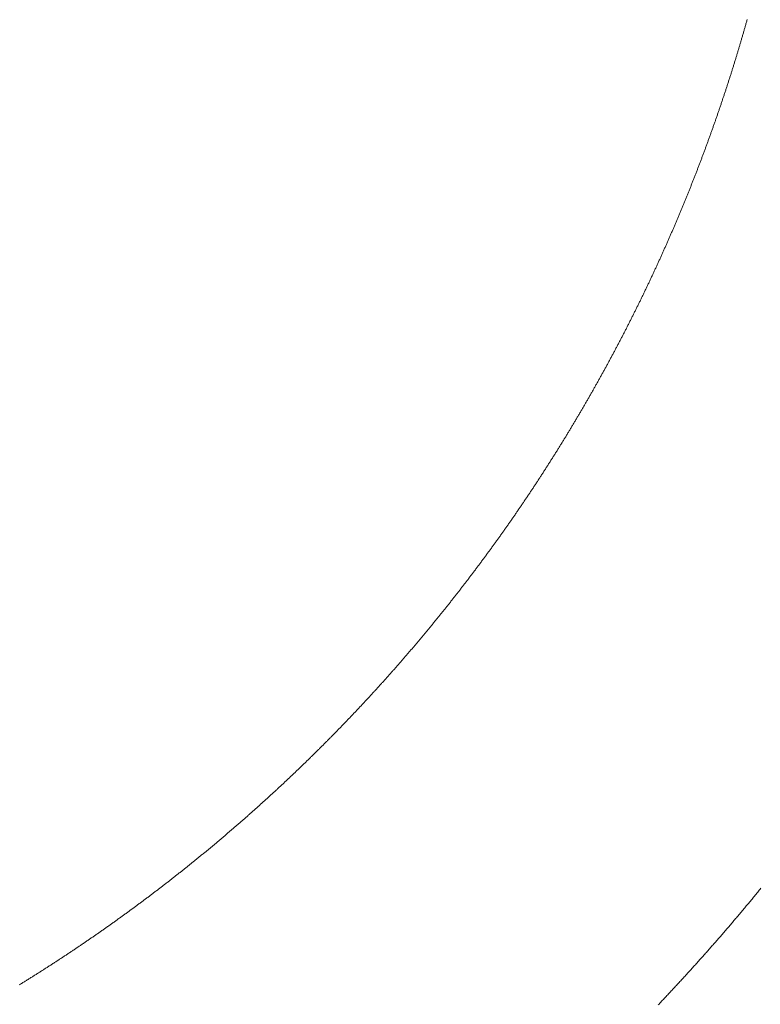
# Model space of a CAD drawing. Units: millimetres. Extents: x -515 to 5425, y -5090 to -890.
# Drawn here: x 2164 to 2238, y -4406 to -4307 of the extents above; entities that cross this region are included whole.
import ezdxf

# ---------------------------------------------------------------- set-up
doc = ezdxf.new("R2010")
doc.units = ezdxf.units.MM
doc.layers.get('0').update_dxf_attribs({"color": 70, "lineweight": 0})
doc.styles.add('ISO', font='txt')
doc.dimstyles.new('utec', dxfattribs={"dimtxt": 3.5, "dimasz": 3.5, "dimexe": 1.75, "dimexo": 0.5, "dimgap": 1.75, "dimtad": 1, "dimdsep": 46, "dimtxsty": 'ISO', "dimblk": 'CLOSED', "dimcen": 0.09, "dimclrd": 7, "dimclre": 7, "dimclrt": 70, "dimadec": 0, "dimazin": 0, "dimtfac": 0.5, "dimtmove": 0, "dimatfit": 3, "dimldrblk": 'CLOSED', "dimfxl": 10.01, "dimtolj": 1, "dimarcsym": 0})

# ---------------------------------------------------------------- blocks, each defined once
blk = doc.blocks.new('_CLOSED')
at = {"color": 0, "linetype": 'ByBlock', "lineweight": -2}
for p, q in [((-1, 0.166667), (0, 0)), ((-1, 0.166667), (-1, -0.166667)), ((0, 0), (-1, -0.166667)), ((0, 0), (-1, 0))]:
    blk.add_line(p, q, dxfattribs=at)
blk = doc.blocks.new('*D3')
at = {"color": 7, "linetype": 'Continuous', "lineweight": -2}
for p, q in [((457.538, -4262.796), (457.538, -4897.338)), ((2315.496, -4262.796), (2315.496, -4897.338)), ((507.538, -4872.338), (2265.496, -4872.338))]:
    blk.add_line(p, q, dxfattribs=at)
at = {"layer": 'Defpoints', "color": 0}
for p in [(457.538, -4262.296), (2315.496, -4262.296), (2315.496, -4872.338)]:
    blk.add_point(p, dxfattribs=at)
at = {"color": 7, "lineweight": -2, "xscale": 50, "yscale": 50, "zscale": 50}
for p, rotation in [((457.538, -4872.338), 180.0000023527562), ((2315.496, -4872.338), 2.352756242015394e-06)]:
    blk.add_blockref('_CLOSED', p, dxfattribs=dict(at, rotation=rotation))
at = {"color": 70, "lineweight": 0, "insert": (1386.517, -4822.338), "char_height": 50, "attachment_point": 5, "rotation": 0, "style": 'ISO'}
blk.add_mtext('\\A1;1850', dxfattribs=at)

msp = doc.modelspace()

# ---------------------------------------------------------------- linework, layer by layer
at = {"color": 1, "linetype": 'Continuous', "lineweight": 0, "true_color": 0xff0000}
for points in [[(2236.511, -4307.036), (2236.488, -4307.12), (2236.465, -4307.204), (2236.441, -4307.288), (2236.417, -4307.372), (2236.394, -4307.455), (2236.37, -4307.539), (2236.346, -4307.623), (2236.323, -4307.707), (2236.299, -4307.791), (2236.275, -4307.874), (2236.251, -4307.958), (2236.227, -4308.042), (2236.203, -4308.125), (2236.179, -4308.209), (2236.155, -4308.293), (2236.13, -4308.376), (2236.106, -4308.46), (2236.082, -4308.544), (2236.058, -4308.627), (2236.033, -4308.711), (2236.009, -4308.795), (2235.985, -4308.878), (2235.96, -4308.962), (2235.936, -4309.046), (2235.911, -4309.129), (2235.886, -4309.213), (2235.862, -4309.296), (2235.837, -4309.38), (2235.812, -4309.463), (2235.788, -4309.547), (2235.763, -4309.63), (2235.738, -4309.714), (2235.713, -4309.797), (2235.688, -4309.881), (2235.663, -4309.964), (2235.638, -4310.048), (2235.613, -4310.131), (2235.588, -4310.215), (2235.563, -4310.298), (2235.538, -4310.381), (2235.512, -4310.465), (2235.487, -4310.548), (2235.462, -4310.631), (2235.436, -4310.715), (2235.411, -4310.798), (2235.385, -4310.881), (2235.36, -4310.965), (2235.334, -4311.048), (2235.309, -4311.131), (2235.283, -4311.215), (2235.257, -4311.298), (2235.232, -4311.381), (2235.206, -4311.464), (2235.18, -4311.547), (2235.154, -4311.631), (2235.128, -4311.714), (2235.102, -4311.797), (2235.076, -4311.88), (2235.05, -4311.963), (2235.024, -4312.046), (2234.998, -4312.129), (2234.972, -4312.212), (2234.946, -4312.296), (2234.919, -4312.379), (2234.893, -4312.462), (2234.867, -4312.545), (2234.841, -4312.628), (2234.814, -4312.711), (2234.788, -4312.794), (2234.761, -4312.877), (2234.735, -4312.96), (2234.708, -4313.043), (2234.681, -4313.125), (2234.655, -4313.208), (2234.628, -4313.292), (2234.601, -4313.375), (2234.574, -4313.458), (2234.547, -4313.54), (2234.521, -4313.623), (2234.493, -4313.706), (2234.467, -4313.789), (2234.439, -4313.872), (2234.412, -4313.954), (2234.385, -4314.037), (2234.358, -4314.12), (2234.331, -4314.203), (2234.304, -4314.285), (2234.276, -4314.368), (2234.249, -4314.451), (2234.222, -4314.534), (2234.194, -4314.616), (2234.167, -4314.699), (2234.139, -4314.782), (2234.112, -4314.864), (2234.084, -4314.947), (2234.056, -4315.029), (2234.029, -4315.112), (2234.001, -4315.194), (2233.973, -4315.277), (2233.945, -4315.36), (2233.917, -4315.442), (2233.89, -4315.525), (2233.862, -4315.607), (2233.834, -4315.69), (2233.806, -4315.772), (2233.778, -4315.854), (2233.75, -4315.937), (2233.721, -4316.02), (2233.693, -4316.102), (2233.665, -4316.185), (2233.636, -4316.267), (2233.608, -4316.349), (2233.58, -4316.432), (2233.552, -4316.514), (2233.523, -4316.596), (2233.494, -4316.679), (2233.466, -4316.761), (2233.437, -4316.843), (2233.409, -4316.925), (2233.38, -4317.008), (2233.351, -4317.09), (2233.323, -4317.172), (2233.294, -4317.254), (2233.265, -4317.336), (2233.236, -4317.419), (2233.207, -4317.501), (2233.178, -4317.583), (2233.149, -4317.665), (2233.12, -4317.747), (2233.091, -4317.83), (2233.062, -4317.912), (2233.032, -4317.994), (2233.003, -4318.076), (2232.974, -4318.158), (2232.945, -4318.24), (2232.915, -4318.322), (2232.886, -4318.404), (2232.856, -4318.486), (2232.827, -4318.568), (2232.797, -4318.649), (2232.768, -4318.731), (2232.738, -4318.813), (2232.708, -4318.896), (2232.679, -4318.977), (2232.649, -4319.059), (2232.619, -4319.141), (2232.589, -4319.223), (2232.559, -4319.305), (2232.529, -4319.386), (2232.5, -4319.468), (2232.469, -4319.55), (2232.439, -4319.632), (2232.409, -4319.713), (2232.379, -4319.795), (2232.349, -4319.877), (2232.319, -4319.958), (2232.288, -4320.041), (2232.258, -4320.122), (2232.228, -4320.204), (2232.197, -4320.285), (2232.167, -4320.367), (2232.136, -4320.449), (2232.106, -4320.53), (2232.075, -4320.612), (2232.045, -4320.693), (2232.014, -4320.775), (2231.983, -4320.856), (2231.953, -4320.938), (2231.922, -4321.02), (2231.891, -4321.101), (2231.86, -4321.182), (2231.829, -4321.264), (2231.798, -4321.345), (2231.767, -4321.427), (2231.736, -4321.508), (2231.705, -4321.589), (2231.674, -4321.671), (2231.643, -4321.752), (2231.612, -4321.833), (2231.58, -4321.915), (2231.549, -4321.996), (2231.518, -4322.077), (2231.486, -4322.159), (2231.455, -4322.24), (2231.423, -4322.321), (2231.392, -4322.402), (2231.36, -4322.483), (2231.329, -4322.564), (2231.297, -4322.646), (2231.265, -4322.727), (2231.234, -4322.808), (2231.202, -4322.889), (2231.17, -4322.97), (2231.138, -4323.051), (2231.106, -4323.132), (2231.074, -4323.213), (2231.042, -4323.294), (2231.01, -4323.375), (2230.978, -4323.457), (2230.946, -4323.538), (2230.914, -4323.619), (2230.882, -4323.699), (2230.85, -4323.78), (2230.817, -4323.861), (2230.785, -4323.942), (2230.753, -4324.023), (2230.72, -4324.104), (2230.688, -4324.185), (2230.655, -4324.266), (2230.623, -4324.346), (2230.59, -4324.427), (2230.558, -4324.508), (2230.525, -4324.589), (2230.492, -4324.669), (2230.459, -4324.75), (2230.427, -4324.831), (2230.394, -4324.912), (2230.361, -4324.992), (2230.328, -4325.073), (2230.295, -4325.153), (2230.262, -4325.234), (2230.229, -4325.315), (2230.196, -4325.396), (2230.163, -4325.476), (2230.13, -4325.557), (2230.096, -4325.637), (2230.063, -4325.717), (2230.03, -4325.798), (2229.997, -4325.878), (2229.963, -4325.959), (2229.93, -4326.04), (2229.896, -4326.12), (2229.863, -4326.2), (2229.829, -4326.281), (2229.796, -4326.361), (2229.762, -4326.441), (2229.729, -4326.522), (2229.695, -4326.602), (2229.661, -4326.682), (2229.627, -4326.763), (2229.593, -4326.843), (2229.559, -4326.923), (2229.525, -4327.003), (2229.491, -4327.083), (2229.458, -4327.164), (2229.423, -4327.244), (2229.389, -4327.324), (2229.355, -4327.404), (2229.321, -4327.484), (2229.287, -4327.564), (2229.252, -4327.645), (2229.218, -4327.725), (2229.184, -4327.805), (2229.149, -4327.885), (2229.115, -4327.965), (2229.081, -4328.045), (2229.046, -4328.125), (2229.011, -4328.205), (2228.977, -4328.285), (2228.942, -4328.365), (2228.908, -4328.445), (2228.873, -4328.524), (2228.838, -4328.604), (2228.803, -4328.684), (2228.769, -4328.764), (2228.734, -4328.844), (2228.699, -4328.924), (2228.664, -4329.003), (2228.629, -4329.083), (2228.594, -4329.163), (2228.558, -4329.243), (2228.523, -4329.322), (2228.488, -4329.402), (2228.453, -4329.482), (2228.418, -4329.562), (2228.382, -4329.641), (2228.347, -4329.721), (2228.312, -4329.8), (2228.276, -4329.88), (2228.241, -4329.959), (2228.205, -4330.039), (2228.17, -4330.119), (2228.134, -4330.198), (2228.098, -4330.277), (2228.063, -4330.357), (2228.027, -4330.437), (2227.991, -4330.516), (2227.955, -4330.595), (2227.919, -4330.675), (2227.884, -4330.754), (2227.848, -4330.833), (2227.812, -4330.913), (2227.776, -4330.992), (2227.74, -4331.071), (2227.703, -4331.15), (2227.667, -4331.23), (2227.631, -4331.309), (2227.595, -4331.388), (2227.559, -4331.468), (2227.522, -4331.547), (2227.486, -4331.626), (2227.45, -4331.705), (2227.413, -4331.784), (2227.377, -4331.863), (2227.34, -4331.942), (2227.304, -4332.021), (2227.267, -4332.101), (2227.23, -4332.18), (2227.194, -4332.259), (2227.157, -4332.337), (2227.12, -4332.417), (2227.083, -4332.496), (2227.047, -4332.574), (2227.01, -4332.653), (2226.973, -4332.732), (2226.936, -4332.811), (2226.899, -4332.89), (2226.862, -4332.969), (2226.824, -4333.048), (2226.787, -4333.126), (2226.75, -4333.205), (2226.713, -4333.284), (2226.676, -4333.363), (2226.638, -4333.441), (2226.601, -4333.52), (2226.564, -4333.599), (2226.526, -4333.677), (2226.489, -4333.756), (2226.451, -4333.835), (2226.414, -4333.914), (2226.376, -4333.992), (2226.339, -4334.07), (2226.301, -4334.149), (2226.263, -4334.228), (2226.225, -4334.306), (2226.188, -4334.385), (2226.15, -4334.463), (2226.112, -4334.542), (2226.074, -4334.62), (2226.036, -4334.698), (2225.998, -4334.777), (2225.96, -4334.855), (2225.922, -4334.934), (2225.884, -4335.012), (2225.845, -4335.09), (2225.807, -4335.168), (2225.769, -4335.247), (2225.731, -4335.325), (2225.692, -4335.403), (2225.654, -4335.481), (2225.616, -4335.56), (2225.577, -4335.638), (2225.539, -4335.716), (2225.5, -4335.794), (2225.461, -4335.872), (2225.423, -4335.95), (2225.384, -4336.028), (2225.345, -4336.106), (2225.307, -4336.184), (2225.268, -4336.262), (2225.229, -4336.34), (2225.19, -4336.418), (2225.151, -4336.496), (2225.113, -4336.574), (2225.073, -4336.652), (2225.034, -4336.73), (2224.995, -4336.808), (2224.956, -4336.886), (2224.917, -4336.963), (2224.878, -4337.041), (2224.839, -4337.119), (2224.799, -4337.197), (2224.76, -4337.274), (2224.721, -4337.352), (2224.681, -4337.43), (2224.642, -4337.507), (2224.602, -4337.585), (2224.563, -4337.663), (2224.523, -4337.74), (2224.484, -4337.818), (2224.444, -4337.896), (2224.404, -4337.973), (2224.365, -4338.051), (2224.325, -4338.128), (2224.285, -4338.206), (2224.245, -4338.283), (2224.205, -4338.36), (2224.166, -4338.438), (2224.125, -4338.515), (2224.085, -4338.593), (2224.045, -4338.67), (2224.005, -4338.748), (2223.965, -4338.825), (2223.925, -4338.902), (2223.885, -4338.979), (2223.844, -4339.057), (2223.804, -4339.134), (2223.764, -4339.211), (2223.724, -4339.288), (2223.683, -4339.365), (2223.643, -4339.442), (2223.602, -4339.52), (2223.562, -4339.597), (2223.521, -4339.674), (2223.48, -4339.751), (2223.44, -4339.828), (2223.399, -4339.905), (2223.358, -4339.982), (2223.318, -4340.059), (2223.277, -4340.136), (2223.236, -4340.213), (2223.195, -4340.29), (2223.154, -4340.367), (2223.113, -4340.443), (2223.072, -4340.521), (2223.031, -4340.597), (2222.99, -4340.674), (2222.949, -4340.751), (2222.908, -4340.828), (2222.866, -4340.904), (2222.825, -4340.981), (2222.784, -4341.058), (2222.742, -4341.134), (2222.701, -4341.211), (2222.66, -4341.288), (2222.618, -4341.364), (2222.577, -4341.441), (2222.535, -4341.518), (2222.494, -4341.594), (2222.452, -4341.67), (2222.41, -4341.747), (2222.369, -4341.824), (2222.327, -4341.9), (2222.285, -4341.977), (2222.243, -4342.053), (2222.201, -4342.129), (2222.159, -4342.206), (2222.117, -4342.282), (2222.075, -4342.358), (2222.033, -4342.435), (2221.991, -4342.511), (2221.949, -4342.587), (2221.907, -4342.664), (2221.865, -4342.74), (2221.823, -4342.816), (2221.781, -4342.892), (2221.738, -4342.968), (2221.696, -4343.044), (2221.654, -4343.121), (2221.611, -4343.197), (2221.569, -4343.272), (2221.526, -4343.349), (2221.484, -4343.425), (2221.441, -4343.5), (2221.398, -4343.577), (2221.356, -4343.653), (2221.313, -4343.729), (2221.27, -4343.804), (2221.228, -4343.88), (2221.185, -4343.956), (2221.142, -4344.032), (2221.099, -4344.108), (2221.056, -4344.184), (2221.013, -4344.259), (2220.97, -4344.335), (2220.927, -4344.411), (2220.884, -4344.487), (2220.841, -4344.562), (2220.797, -4344.638), (2220.754, -4344.713), (2220.711, -4344.789), (2220.668, -4344.865), (2220.624, -4344.94), (2220.581, -4345.016), (2220.538, -4345.091), (2220.494, -4345.167), (2220.451, -4345.242), (2220.407, -4345.318), (2220.364, -4345.393), (2220.32, -4345.469), (2220.276, -4345.544), (2220.232, -4345.62), (2220.189, -4345.695), (2220.145, -4345.77), (2220.101, -4345.845), (2220.057, -4345.921), (2220.013, -4345.996), (2219.969, -4346.071), (2219.926, -4346.146), (2219.882, -4346.222), (2219.837, -4346.297), (2219.793, -4346.372), (2219.749, -4346.447), (2219.705, -4346.522), (2219.661, -4346.597), (2219.617, -4346.672), (2219.572, -4346.747), (2219.528, -4346.822), (2219.484, -4346.897), (2219.439, -4346.972), (2219.395, -4347.047), (2219.35, -4347.122), (2219.306, -4347.197), (2219.261, -4347.271), (2219.217, -4347.346), (2219.172, -4347.421), (2219.127, -4347.496), (2219.083, -4347.571), (2219.038, -4347.646), (2218.993, -4347.72), (2218.948, -4347.795), (2218.903, -4347.87), (2218.858, -4347.944), (2218.813, -4348.019), (2218.769, -4348.093), (2218.723, -4348.168), (2218.678, -4348.243), (2218.633, -4348.317), (2218.588, -4348.392), (2218.543, -4348.466), (2218.498, -4348.541), (2218.452, -4348.615), (2218.407, -4348.689), (2218.362, -4348.764), (2218.316, -4348.838), (2218.271, -4348.913), (2218.226, -4348.987), (2218.18, -4349.061), (2218.135, -4349.135), (2218.089, -4349.209), (2218.043, -4349.284), (2217.998, -4349.358), (2217.952, -4349.432), (2217.906, -4349.506), (2217.86, -4349.581), (2217.814, -4349.654), (2217.769, -4349.729), (2217.723, -4349.803), (2217.677, -4349.876), (2217.631, -4349.951), (2217.585, -4350.024), (2217.539, -4350.099), (2217.493, -4350.172), (2217.447, -4350.246), (2217.4, -4350.32), (2217.354, -4350.394), (2217.308, -4350.468), (2217.262, -4350.542), (2217.215, -4350.615), (2217.169, -4350.689), (2217.123, -4350.763), (2217.076, -4350.836), (2217.03, -4350.91), (2216.983, -4350.984), (2216.937, -4351.058), (2216.89, -4351.131), (2216.844, -4351.205), (2216.797, -4351.278), (2216.75, -4351.352), (2216.703, -4351.425), (2216.657, -4351.499), (2216.61, -4351.572), (2216.563, -4351.646), (2216.516, -4351.719), (2216.469, -4351.792), (2216.422, -4351.866), (2216.375, -4351.939), (2216.328, -4352.013), (2216.281, -4352.086), (2216.234, -4352.159), (2216.187, -4352.232), (2216.139, -4352.306), (2216.092, -4352.379), (2216.045, -4352.452), (2215.998, -4352.525), (2215.95, -4352.598), (2215.903, -4352.671), (2215.855, -4352.745), (2215.808, -4352.817), (2215.76, -4352.891), (2215.713, -4352.963), (2215.665, -4353.037), (2215.618, -4353.109), (2215.57, -4353.182), (2215.522, -4353.255), (2215.475, -4353.328), (2215.427, -4353.401), (2215.379, -4353.474), (2215.331, -4353.546), (2215.283, -4353.619), (2215.235, -4353.692), (2215.188, -4353.765), (2215.139, -4353.837), (2215.091, -4353.91), (2215.043, -4353.983), (2214.995, -4354.055), (2214.947, -4354.128), (2214.899, -4354.201), (2214.851, -4354.273), (2214.802, -4354.346), (2214.754, -4354.418), (2214.706, -4354.491), (2214.657, -4354.563), (2214.609, -4354.635), (2214.56, -4354.708), (2214.512, -4354.78), (2214.463, -4354.853), (2214.415, -4354.925), (2214.366, -4354.997), (2214.317, -4355.069), (2214.269, -4355.142), (2214.22, -4355.214), (2214.171, -4355.286), (2214.122, -4355.358), (2214.073, -4355.43), (2214.025, -4355.502), (2213.976, -4355.575), (2213.927, -4355.646), (2213.878, -4355.719), (2213.829, -4355.791), (2213.78, -4355.862), (2213.731, -4355.935), (2213.681, -4356.006), (2213.632, -4356.078), (2213.583, -4356.15), (2213.534, -4356.222), (2213.485, -4356.294), (2213.435, -4356.366), (2213.386, -4356.438), (2213.336, -4356.509), (2213.287, -4356.581), (2213.238, -4356.653), (2213.188, -4356.724), (2213.138, -4356.796), (2213.089, -4356.868), (2213.039, -4356.939), (2212.99, -4357.011), (2212.94, -4357.082), (2212.89, -4357.154), (2212.84, -4357.225), (2212.791, -4357.297), (2212.74, -4357.368), (2212.691, -4357.439), (2212.641, -4357.511), (2212.591, -4357.582), (2212.541, -4357.654), (2212.491, -4357.725), (2212.441, -4357.796), (2212.39, -4357.867), (2212.34, -4357.938), (2212.29, -4358.01), (2212.24, -4358.081), (2212.19, -4358.152), (2212.139, -4358.223), (2212.089, -4358.294), (2212.039, -4358.365), (2211.988, -4358.437), (2211.938, -4358.507), (2211.887, -4358.579), (2211.837, -4358.649), (2211.786, -4358.72), (2211.736, -4358.792), (2211.685, -4358.862), (2211.634, -4358.933), (2211.583, -4359.004), (2211.533, -4359.075), (2211.482, -4359.146), (2211.431, -4359.216), (2211.38, -4359.287), (2211.329, -4359.357), (2211.278, -4359.428), (2211.227, -4359.499), (2211.176, -4359.569), (2211.125, -4359.64), (2211.074, -4359.71), (2211.023, -4359.781), (2210.972, -4359.852), (2210.921, -4359.922), (2210.869, -4359.993), (2210.818, -4360.063), (2210.767, -4360.133), (2210.716, -4360.204), (2210.664, -4360.274), (2210.613, -4360.344), (2210.561, -4360.415), (2210.51, -4360.485), (2210.458, -4360.555), (2210.407, -4360.625), (2210.355, -4360.696), (2210.303, -4360.766), (2210.252, -4360.836), (2210.2, -4360.906), (2210.148, -4360.976), (2210.096, -4361.046), (2210.045, -4361.116), (2209.993, -4361.186), (2209.941, -4361.256), (2209.889, -4361.326), (2209.837, -4361.396), (2209.785, -4361.466), (2209.733, -4361.536), (2209.681, -4361.605), (2209.629, -4361.675), (2209.577, -4361.745), (2209.524, -4361.815), (2209.472, -4361.885), (2209.42, -4361.954), (2209.368, -4362.024), (2209.315, -4362.094), (2209.263, -4362.163), (2209.21, -4362.233), (2209.158, -4362.302), (2209.105, -4362.372), (2209.053, -4362.441), (2209, -4362.511), (2208.948, -4362.58), (2208.895, -4362.65), (2208.843, -4362.719), (2208.79, -4362.789), (2208.737, -4362.858), (2208.684, -4362.927), (2208.632, -4362.997), (2208.579, -4363.065), (2208.526, -4363.135), (2208.473, -4363.204), (2208.42, -4363.273), (2208.367, -4363.342), (2208.314, -4363.412), (2208.261, -4363.48), (2208.208, -4363.55), (2208.155, -4363.619), (2208.101, -4363.688), (2208.048, -4363.757), (2207.995, -4363.826), (2207.942, -4363.895), (2207.888, -4363.963), (2207.835, -4364.032), (2207.781, -4364.101), (2207.728, -4364.17), (2207.675, -4364.239), (2207.621, -4364.308), (2207.568, -4364.376), (2207.514, -4364.445), (2207.46, -4364.514), (2207.407, -4364.582), (2207.353, -4364.651), (2207.299, -4364.719), (2207.246, -4364.788), (2207.192, -4364.856), (2207.138, -4364.925), (2207.084, -4364.993), (2207.03, -4365.062), (2206.976, -4365.13), (2206.922, -4365.199), (2206.868, -4365.267), (2206.814, -4365.335), (2206.76, -4365.403), (2206.706, -4365.472), (2206.652, -4365.54), (2206.598, -4365.608), (2206.543, -4365.676), (2206.489, -4365.745), (2206.435, -4365.812), (2206.381, -4365.881), (2206.326, -4365.949), (2206.272, -4366.017), (2206.218, -4366.085), (2206.163, -4366.153), (2206.108, -4366.221), (2206.054, -4366.289), (2206, -4366.357), (2205.945, -4366.425), (2205.89, -4366.492), (2205.835, -4366.56), (2205.781, -4366.628), (2205.726, -4366.696), (2205.671, -4366.764), (2205.616, -4366.831), (2205.562, -4366.899), (2205.507, -4366.966), (2205.452, -4367.034), (2205.397, -4367.102), (2205.342, -4367.169), (2205.287, -4367.237), (2205.232, -4367.304), (2205.177, -4367.372), (2205.121, -4367.439), (2205.066, -4367.506), (2205.011, -4367.574), (2204.956, -4367.641), (2204.9, -4367.708), (2204.845, -4367.776), (2204.79, -4367.843), (2204.734, -4367.911), (2204.679, -4367.978), (2204.624, -4368.045), (2204.568, -4368.112), (2204.512, -4368.179), (2204.457, -4368.246), (2204.401, -4368.313), (2204.345, -4368.38), (2204.29, -4368.447), (2204.234, -4368.514), (2204.178, -4368.581), (2204.123, -4368.648), (2204.067, -4368.715), (2204.011, -4368.782), (2203.955, -4368.849), (2203.899, -4368.916), (2203.843, -4368.982), (2203.787, -4369.049), (2203.731, -4369.116), (2203.675, -4369.182), (2203.619, -4369.249), (2203.563, -4369.315), (2203.507, -4369.382), (2203.451, -4369.449), (2203.394, -4369.515), (2203.338, -4369.582), (2203.282, -4369.648), (2203.225, -4369.715), (2203.169, -4369.781), (2203.113, -4369.848), (2203.056, -4369.914), (2203, -4369.98), (2202.943, -4370.046), (2202.887, -4370.113), (2202.83, -4370.179), (2202.773, -4370.245), (2202.717, -4370.312), (2202.66, -4370.377), (2202.604, -4370.444), (2202.547, -4370.51), (2202.49, -4370.576), (2202.433, -4370.642), (2202.376, -4370.708), (2202.319, -4370.774), (2202.262, -4370.84), (2202.205, -4370.906), (2202.148, -4370.972), (2202.091, -4371.037), (2202.034, -4371.103), (2201.977, -4371.169), (2201.92, -4371.235), (2201.863, -4371.3), (2201.806, -4371.366), (2201.749, -4371.432), (2201.691, -4371.498), (2201.634, -4371.563), (2201.576, -4371.628), (2201.519, -4371.694), (2201.462, -4371.76), (2201.404, -4371.825), (2201.347, -4371.891), (2201.289, -4371.956), (2201.232, -4372.021), (2201.174, -4372.087), (2201.116, -4372.152), (2201.059, -4372.217), (2201.001, -4372.283), (2200.943, -4372.348), (2200.886, -4372.413), (2200.828, -4372.479), (2200.77, -4372.543), (2200.712, -4372.609), (2200.654, -4372.674), (2200.596, -4372.739), (2200.538, -4372.804), (2200.48, -4372.869), (2200.422, -4372.934), (2200.364, -4372.999), (2200.306, -4373.063), (2200.248, -4373.128), (2200.19, -4373.193), (2200.132, -4373.258), (2200.073, -4373.323), (2200.015, -4373.388), (2199.957, -4373.453), (2199.899, -4373.517), (2199.84, -4373.582), (2199.782, -4373.646), (2199.723, -4373.711), (2199.665, -4373.776), (2199.606, -4373.84), (2199.548, -4373.905), (2199.489, -4373.969), (2199.431, -4374.034), (2199.372, -4374.098), (2199.313, -4374.163), (2199.255, -4374.227), (2199.196, -4374.291), (2199.137, -4374.355), (2199.078, -4374.42), (2199.02, -4374.484), (2198.961, -4374.548), (2198.902, -4374.612), (2198.843, -4374.677), (2198.784, -4374.741), (2198.725, -4374.805), (2198.666, -4374.869), (2198.607, -4374.933), (2198.548, -4374.997), (2198.489, -4375.061), (2198.429, -4375.125), (2198.37, -4375.188), (2198.311, -4375.252), (2198.251, -4375.316), (2198.192, -4375.38), (2198.133, -4375.444), (2198.073, -4375.508), (2198.014, -4375.571), (2197.955, -4375.635), (2197.895, -4375.699), (2197.836, -4375.762), (2197.776, -4375.826), (2197.717, -4375.89), (2197.657, -4375.953), (2197.597, -4376.017), (2197.538, -4376.08), (2197.478, -4376.144), (2197.418, -4376.207), (2197.358, -4376.27), (2197.299, -4376.333), (2197.239, -4376.397), (2197.179, -4376.46), (2197.119, -4376.523), (2197.059, -4376.586), (2196.999, -4376.649), (2196.939, -4376.713), (2196.879, -4376.776), (2196.819, -4376.839), (2196.759, -4376.902), (2196.698, -4376.965), (2196.638, -4377.028), (2196.578, -4377.091), (2196.518, -4377.154), (2196.458, -4377.217), (2196.397, -4377.28), (2196.337, -4377.342), (2196.277, -4377.405), (2196.216, -4377.468), (2196.156, -4377.531), (2196.095, -4377.594), (2196.035, -4377.656), (2195.974, -4377.719), (2195.914, -4377.781), (2195.853, -4377.844), (2195.792, -4377.907), (2195.732, -4377.969), (2195.671, -4378.032), (2195.61, -4378.094), (2195.55, -4378.156), (2195.489, -4378.219), (2195.428, -4378.281), (2195.367, -4378.343), (2195.306, -4378.406), (2195.245, -4378.468), (2195.184, -4378.53), (2195.123, -4378.592), (2195.062, -4378.655), (2195.001, -4378.717), (2194.94, -4378.779), (2194.879, -4378.841), (2194.818, -4378.903), (2194.757, -4378.965), (2194.695, -4379.027), (2194.634, -4379.089), (2194.573, -4379.151), (2194.511, -4379.212), (2194.45, -4379.274), (2194.389, -4379.336), (2194.327, -4379.398), (2194.266, -4379.46), (2194.204, -4379.521), (2194.143, -4379.583), (2194.081, -4379.645), (2194.02, -4379.707), (2193.958, -4379.768), (2193.896, -4379.83), (2193.835, -4379.891), (2193.773, -4379.953), (2193.711, -4380.014), (2193.65, -4380.076), (2193.588, -4380.137), (2193.526, -4380.198), (2193.464, -4380.259), (2193.402, -4380.321), (2193.34, -4380.382), (2193.278, -4380.443), (2193.216, -4380.504), (2193.154, -4380.565), (2193.092, -4380.627), (2193.03, -4380.688), (2192.968, -4380.749), (2192.906, -4380.81), (2192.844, -4380.871), (2192.781, -4380.932), (2192.719, -4380.993), (2192.657, -4381.054), (2192.594, -4381.115), (2192.532, -4381.175), (2192.47, -4381.236), (2192.407, -4381.297), (2192.345, -4381.358), (2192.282, -4381.418), (2192.22, -4381.479), (2192.157, -4381.54), (2192.095, -4381.601), (2192.032, -4381.661), (2191.969, -4381.722), (2191.907, -4381.782), (2191.844, -4381.842), (2191.781, -4381.903), (2191.719, -4381.963), (2191.656, -4382.024), (2191.593, -4382.084), (2191.53, -4382.145), (2191.467, -4382.205), (2191.404, -4382.265), (2191.341, -4382.325), (2191.278, -4382.385), (2191.215, -4382.445), (2191.152, -4382.505), (2191.089, -4382.565), (2191.026, -4382.625), (2190.963, -4382.686), (2190.9, -4382.746), (2190.837, -4382.806), (2190.773, -4382.866), (2190.71, -4382.925), (2190.647, -4382.985), (2190.583, -4383.045), (2190.52, -4383.105), (2190.457, -4383.165), (2190.393, -4383.224), (2190.33, -4383.284), (2190.266, -4383.344), (2190.203, -4383.403), (2190.139, -4383.463), (2190.076, -4383.522), (2190.012, -4383.582), (2189.948, -4383.641), (2189.885, -4383.701), (2189.821, -4383.76), (2189.757, -4383.819), (2189.693, -4383.879), (2189.63, -4383.938), (2189.566, -4383.998), (2189.502, -4384.057), (2189.438, -4384.116), (2189.374, -4384.175), (2189.31, -4384.234), (2189.246, -4384.293), (2189.182, -4384.353), (2189.118, -4384.412), (2189.054, -4384.471), (2188.99, -4384.529), (2188.926, -4384.588), (2188.862, -4384.647), (2188.797, -4384.706), (2188.733, -4384.765), (2188.669, -4384.824), (2188.604, -4384.883), (2188.54, -4384.941), (2188.476, -4385), (2188.411, -4385.059), (2188.347, -4385.117), (2188.282, -4385.176), (2188.218, -4385.234), (2188.154, -4385.293), (2188.089, -4385.352), (2188.024, -4385.41), (2187.96, -4385.469), (2187.895, -4385.527), (2187.831, -4385.585), (2187.766, -4385.644), (2187.701, -4385.702), (2187.636, -4385.76), (2187.572, -4385.818), (2187.507, -4385.876), (2187.442, -4385.935), (2187.377, -4385.993), (2187.312, -4386.051), (2187.247, -4386.109), (2187.182, -4386.167), (2187.117, -4386.225), (2187.052, -4386.283), (2186.987, -4386.341), (2186.922, -4386.399), (2186.857, -4386.457), (2186.792, -4386.515), (2186.727, -4386.572), (2186.661, -4386.63), (2186.596, -4386.688), (2186.531, -4386.746), (2186.466, -4386.803), (2186.4, -4386.861), (2186.335, -4386.918), (2186.269, -4386.976), (2186.204, -4387.034), (2186.138, -4387.091), (2186.073, -4387.148), (2186.008, -4387.206), (2185.942, -4387.263), (2185.876, -4387.32), (2185.811, -4387.378), (2185.745, -4387.435), (2185.679, -4387.492), (2185.614, -4387.549), (2185.548, -4387.607), (2185.482, -4387.664), (2185.417, -4387.721), (2185.351, -4387.778), (2185.285, -4387.835), (2185.219, -4387.892), (2185.153, -4387.949), (2185.087, -4388.006), (2185.021, -4388.063), (2184.955, -4388.12), (2184.889, -4388.177), (2184.823, -4388.233), (2184.757, -4388.29), (2184.691, -4388.347), (2184.625, -4388.403), (2184.559, -4388.46), (2184.492, -4388.517), (2184.426, -4388.573), (2184.36, -4388.63), (2184.293, -4388.687), (2184.227, -4388.743), (2184.161, -4388.799), (2184.094, -4388.856), (2184.028, -4388.912), (2183.962, -4388.968), (2183.895, -4389.025), (2183.829, -4389.081), (2183.762, -4389.137), (2183.696, -4389.193), (2183.629, -4389.25), (2183.562, -4389.306), (2183.496, -4389.362), (2183.429, -4389.418), (2183.362, -4389.474), (2183.295, -4389.53), (2183.229, -4389.586), (2183.162, -4389.642), (2183.095, -4389.698), (2183.028, -4389.753), (2182.961, -4389.81), (2182.895, -4389.865), (2182.828, -4389.921), (2182.76, -4389.977), (2182.694, -4390.032), (2182.626, -4390.088), (2182.56, -4390.144), (2182.492, -4390.199), (2182.425, -4390.254), (2182.358, -4390.31), (2182.291, -4390.366), (2182.224, -4390.421), (2182.156, -4390.477), (2182.089, -4390.532), (2182.022, -4390.587), (2181.955, -4390.643), (2181.887, -4390.698), (2181.82, -4390.753), (2181.752, -4390.808), (2181.685, -4390.863), (2181.618, -4390.918), (2181.55, -4390.973), (2181.483, -4391.028), (2181.415, -4391.083), (2181.347, -4391.138), (2181.28, -4391.193), (2181.212, -4391.248), (2181.145, -4391.303), (2181.077, -4391.358), (2181.009, -4391.413), (2180.941, -4391.467), (2180.874, -4391.522), (2180.806, -4391.577), (2180.738, -4391.631), (2180.67, -4391.686), (2180.602, -4391.741), (2180.534, -4391.795), (2180.466, -4391.85), (2180.398, -4391.904), (2180.33, -4391.958), (2180.262, -4392.013), (2180.194, -4392.067), (2180.126, -4392.122), (2180.058, -4392.176), (2179.99, -4392.23), (2179.922, -4392.285), (2179.853, -4392.339), (2179.785, -4392.393), (2179.717, -4392.447), (2179.648, -4392.501), (2179.58, -4392.555), (2179.512, -4392.609), (2179.443, -4392.663), (2179.375, -4392.717), (2179.307, -4392.771), (2179.238, -4392.825), (2179.17, -4392.878), (2179.101, -4392.932), (2179.032, -4392.986), (2178.964, -4393.04), (2178.896, -4393.093), (2178.827, -4393.147), (2178.758, -4393.201), (2178.689, -4393.254), (2178.621, -4393.308), (2178.552, -4393.361), (2178.483, -4393.415), (2178.414, -4393.468), (2178.345, -4393.521), (2178.277, -4393.575), (2178.208, -4393.628), (2178.139, -4393.682), (2178.07, -4393.735), (2178.001, -4393.788), (2177.932, -4393.841), (2177.863, -4393.895), (2177.794, -4393.947), (2177.725, -4394), (2177.656, -4394.054), (2177.586, -4394.106), (2177.517, -4394.16), (2177.448, -4394.212), (2177.379, -4394.265), (2177.31, -4394.318), (2177.24, -4394.371), (2177.171, -4394.424), (2177.102, -4394.477), (2177.032, -4394.529), (2176.963, -4394.582), (2176.894, -4394.635), (2176.824, -4394.687), (2176.755, -4394.74), (2176.685, -4394.792), (2176.616, -4394.845), (2176.546, -4394.897), (2176.477, -4394.95), (2176.407, -4395.002), (2176.337, -4395.054), (2176.268, -4395.106), (2176.198, -4395.159), (2176.128, -4395.211), (2176.058, -4395.263), (2175.989, -4395.315), (2175.919, -4395.368), (2175.849, -4395.419), (2175.779, -4395.472), (2175.709, -4395.524), (2175.639, -4395.576), (2175.569, -4395.627), (2175.5, -4395.68), (2175.429, -4395.731), (2175.359, -4395.783), (2175.289, -4395.835), (2175.219, -4395.887), (2175.149, -4395.938), (2175.079, -4395.99), (2175.009, -4396.042), (2174.939, -4396.093), (2174.869, -4396.145), (2174.798, -4396.196), (2174.728, -4396.248), (2174.658, -4396.299), (2174.587, -4396.351), (2174.517, -4396.402), (2174.447, -4396.454), (2174.376, -4396.505), (2174.306, -4396.556), (2174.235, -4396.607), (2174.165, -4396.659), (2174.094, -4396.71), (2174.024, -4396.761), (2173.953, -4396.812), (2173.883, -4396.863), (2173.812, -4396.914), (2173.741, -4396.965), (2173.671, -4397.016), (2173.6, -4397.067), (2173.53, -4397.118), (2173.459, -4397.168), (2173.388, -4397.219), (2173.317, -4397.27), (2173.246, -4397.321), (2173.176, -4397.372), (2173.104, -4397.422), (2173.034, -4397.473), (2172.963, -4397.523), (2172.892, -4397.574), (2172.821, -4397.625), (2172.75, -4397.675), (2172.679, -4397.725), (2172.608, -4397.776), (2172.537, -4397.826), (2172.465, -4397.876), (2172.394, -4397.927), (2172.323, -4397.977), (2172.252, -4398.027), (2172.181, -4398.077), (2172.109, -4398.127), (2172.038, -4398.177), (2171.967, -4398.228), (2171.896, -4398.277), (2171.824, -4398.328), (2171.753, -4398.377), (2171.681, -4398.427), (2171.61, -4398.477), (2171.539, -4398.527), (2171.467, -4398.577), (2171.396, -4398.626), (2171.324, -4398.676), (2171.252, -4398.726), (2171.181, -4398.775), (2171.109, -4398.825), (2171.038, -4398.875), (2170.966, -4398.924), (2170.894, -4398.974), (2170.823, -4399.023), (2170.751, -4399.072), (2170.679, -4399.122), (2170.607, -4399.171), (2170.535, -4399.221), (2170.463, -4399.27), (2170.392, -4399.319), (2170.32, -4399.368), (2170.248, -4399.417), (2170.176, -4399.466), (2170.104, -4399.516), (2170.032, -4399.564), (2169.96, -4399.614), (2169.888, -4399.663), (2169.816, -4399.711), (2169.744, -4399.76), (2169.671, -4399.809), (2169.599, -4399.858), (2169.527, -4399.907), (2169.455, -4399.956), (2169.383, -4400.004), (2169.31, -4400.053), (2169.238, -4400.102), (2169.166, -4400.15), (2169.094, -4400.199), (2169.021, -4400.247), (2168.949, -4400.295), (2168.876, -4400.344), (2168.804, -4400.392), (2168.731, -4400.44), (2168.659, -4400.489), (2168.586, -4400.537), (2168.514, -4400.585), (2168.441, -4400.634), (2168.369, -4400.682), (2168.296, -4400.73), (2168.223, -4400.778), (2168.151, -4400.826), (2168.078, -4400.874), (2168.005, -4400.922), (2167.933, -4400.97), (2167.86, -4401.018), (2167.787, -4401.066), (2167.714, -4401.114), (2167.641, -4401.161), (2167.569, -4401.209), (2167.496, -4401.257), (2167.423, -4401.304), (2167.35, -4401.352), (2167.277, -4401.399), (2167.204, -4401.447), (2167.131, -4401.495), (2167.058, -4401.542), (2166.985, -4401.59), (2166.912, -4401.637), (2166.838, -4401.685), (2166.765, -4401.731), (2166.692, -4401.779), (2166.619, -4401.826), (2166.546, -4401.874), (2166.472, -4401.92), (2166.399, -4401.968), (2166.326, -4402.015), (2166.253, -4402.062), (2166.179, -4402.109), (2166.106, -4402.156), (2166.032, -4402.203), (2165.959, -4402.25), (2165.886, -4402.296), (2165.812, -4402.343), (2165.739, -4402.39), (2165.665, -4402.437), (2165.592, -4402.483), (2165.518, -4402.53), (2165.445, -4402.577), (2165.371, -4402.624), (2165.297, -4402.67), (2165.224, -4402.716), (2165.15, -4402.763), (2165.076, -4402.81), (2165.002, -4402.856), (2164.929, -4402.902), (2164.855, -4402.948), (2164.781, -4402.995), (2164.707, -4403.041), (2164.634, -4403.087), (2164.56, -4403.133), (2164.486, -4403.18), (2164.412, -4403.226), (2164.338, -4403.271), (2164.264, -4403.317), (2164.19, -4403.364), (2164.116, -4403.41), (2164.042, -4403.456), (2163.968, -4403.501), (2163.894, -4403.547), (2163.82, -4403.593), (2163.745, -4403.639), (2163.671, -4403.684), (2163.597, -4403.73), (2163.523, -4403.775)], [(2227.588, -4405.778), (2227.676, -4405.686), (2227.764, -4405.593), (2227.852, -4405.5), (2227.94, -4405.407), (2228.027, -4405.314), (2228.115, -4405.221), (2228.203, -4405.128), (2228.29, -4405.036), (2228.378, -4404.942), (2228.465, -4404.849), (2228.553, -4404.756), (2228.64, -4404.663), (2228.727, -4404.57), (2228.815, -4404.476), (2228.902, -4404.383), (2228.989, -4404.29), (2229.076, -4404.196), (2229.163, -4404.103), (2229.25, -4404.009), (2229.337, -4403.915), (2229.424, -4403.821), (2229.51, -4403.728), (2229.597, -4403.634), (2229.684, -4403.54), (2229.771, -4403.446), (2229.857, -4403.352), (2229.943, -4403.258), (2230.03, -4403.164), (2230.116, -4403.07), (2230.203, -4402.976), (2230.289, -4402.881), (2230.375, -4402.787), (2230.461, -4402.693), (2230.547, -4402.599), (2230.633, -4402.504), (2230.719, -4402.41), (2230.805, -4402.315), (2230.891, -4402.22), (2230.977, -4402.126), (2231.062, -4402.031), (2231.148, -4401.937), (2231.234, -4401.841), (2231.319, -4401.747), (2231.405, -4401.652), (2231.49, -4401.557), (2231.576, -4401.462), (2231.661, -4401.367), (2231.746, -4401.271), (2231.832, -4401.176), (2231.917, -4401.081), (2232.002, -4400.986), (2232.087, -4400.891), (2232.172, -4400.795), (2232.257, -4400.7), (2232.342, -4400.604), (2232.426, -4400.509), (2232.511, -4400.413), (2232.596, -4400.317), (2232.68, -4400.222), (2232.765, -4400.126), (2232.85, -4400.03), (2232.934, -4399.934), (2233.018, -4399.838), (2233.103, -4399.742), (2233.187, -4399.646), (2233.271, -4399.55), (2233.355, -4399.454), (2233.439, -4399.358), (2233.523, -4399.262), (2233.607, -4399.166), (2233.691, -4399.069), (2233.775, -4398.973), (2233.859, -4398.876), (2233.943, -4398.78), (2234.026, -4398.684), (2234.11, -4398.587), (2234.194, -4398.49), (2234.277, -4398.394), (2234.361, -4398.297), (2234.444, -4398.2), (2234.527, -4398.103), (2234.611, -4398.006), (2234.694, -4397.909), (2234.777, -4397.812), (2234.86, -4397.715), (2234.943, -4397.618), (2235.026, -4397.521), (2235.109, -4397.424), (2235.192, -4397.327), (2235.275, -4397.229), (2235.357, -4397.132), (2235.44, -4397.035), (2235.522, -4396.937), (2235.605, -4396.84), (2235.688, -4396.742), (2235.77, -4396.645), (2235.852, -4396.547), (2235.935, -4396.449), (2236.017, -4396.352), (2236.099, -4396.254), (2236.181, -4396.156), (2236.263, -4396.058), (2236.345, -4395.96), (2236.427, -4395.862), (2236.509, -4395.764), (2236.591, -4395.666), (2236.673, -4395.568), (2236.755, -4395.47), (2236.836, -4395.371), (2236.918, -4395.273), (2236.999, -4395.175), (2237.081, -4395.076), (2237.162, -4394.978), (2237.244, -4394.879), (2237.325, -4394.781), (2237.406, -4394.682), (2237.487, -4394.583), (2237.568, -4394.485), (2237.649, -4394.386), (2237.73, -4394.287), (2237.811, -4394.188), (2237.892, -4394.089)]]:
    msp.add_lwpolyline(points, dxfattribs=at)

# ---------------------------------------------------------------- dimensions: what is measured, and where the dimension line sits
at = {"color": 7, "linetype": 'Continuous', "lineweight": 0, "true_color": 0xffffff}
dim = msp.add_linear_dim(base=(2315.496, -4872.338), p1=(457.538, -4262.296), p2=(2315.496, -4262.296), angle=0, text='1850', dimstyle='utec', override={"dimtxt": 50, "dimasz": 50, "dimexe": 25, "dimgap": 25, "dimpost": '<>', "dimtmove": 0}, dxfattribs=at)
dim.commit()
dim.dimension.update_dxf_attribs({"geometry": '*D3', "text_midpoint": (1386.517, -4872.338), "dimtype": 161})

doc.saveas('drawing.dxf')
